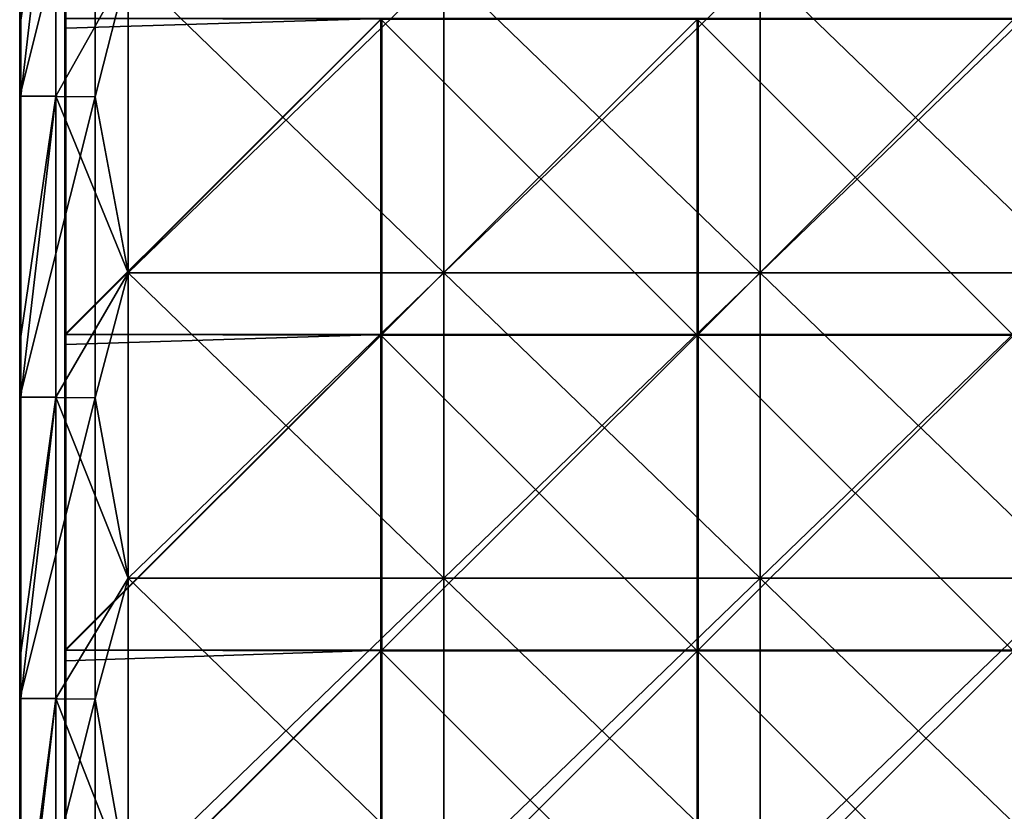
# Model space of a CAD drawing. Units: millimetres. Extents: x -184 to 184, y -1401 to 10.
# Drawn here: x -184 to 35, y -1226 to -1050 of the extents above; entities that cross this region are included whole.
import ezdxf

# ---------------------------------------------------------------- set-up
doc = ezdxf.new("R2010")
doc.units = ezdxf.units.MM
doc.header["$LTSCALE"] = 65.185185
for name, color, linetype in [('17', 7, 'CONTINUOUS'), ('18', 7, 'CONTINUOUS'), ('19', 7, 'CONTINUOUS'), ('22', 7, 'CONTINUOUS'), ('27', 7, 'CONTINUOUS'), ('31', 7, 'CONTINUOUS'), ('32', 7, 'CONTINUOUS'), ('36', 7, 'CONTINUOUS'), ('37', 7, 'CONTINUOUS'), ('4', 7, 'CONTINUOUS'), ('40', 7, 'CONTINUOUS'), ('43', 7, 'CONTINUOUS'), ('5', 7, 'CONTINUOUS')]:
    doc.layers.add(name, color=color, linetype=linetype)

msp = doc.modelspace()

# ---------------------------------------------------------------- linework, layer by layer
at = {"layer": '17', "color": 7, "linetype": 'Continuous'}
for points in [[(-175.5, -1000.61, 250), (-175.5, -1067.3, 250), (-175.5, -1000.61, 226), (-175.5, -1000.61, 250)], [(-175.5, -1000.61, 226), (-175.5, -1067.3, 250), (-175.5, -1067.3, 226), (-175.5, -1000.61, 226)], [(-175.5, -1067.3, 250), (-175.5, -1133.99, 250), (-175.5, -1067.3, 226), (-175.5, -1067.3, 250)], [(-175.5, -1067.3, 226), (-175.5, -1133.99, 250), (-175.5, -1133.99, 226), (-175.5, -1067.3, 226)], [(-175.5, -1133.99, 250), (-175.5, -1200.68, 250), (-175.5, -1133.99, 226), (-175.5, -1133.99, 250)], [(-175.5, -1133.99, 226), (-175.5, -1200.68, 250), (-175.5, -1200.68, 226), (-175.5, -1133.99, 226)], [(-175.5, -1200.68, 250), (-175.5, -1267.37, 250), (-175.5, -1200.68, 226), (-175.5, -1200.68, 250)], [(-175.5, -1200.68, 226), (-175.5, -1267.37, 250), (-175.5, -1267.37, 226), (-175.5, -1200.68, 226)]]:
    msp.add_3dface(points, dxfattribs=at)
at = {"layer": '18', "color": 7, "linetype": 'Continuous'}
for points in [[(-175.5, -1067.3, 250), (-175.5, -1000.61, 250), (-183.25, -1067.3, 250), (-175.5, -1067.3, 250)], [(-183.25, -1067.3, 250), (-175.5, -1000.61, 250), (-183.25, -1050.47, 250), (-183.25, -1067.3, 250)], [(-183.25, -1050.47, 250), (-175.5, -1000.61, 250), (-183.25, -1000.61, 250), (-183.25, -1050.47, 250)], [(-175.5, -1133.99, 250), (-175.5, -1067.3, 250), (-183.25, -1133.99, 250), (-175.5, -1133.99, 250)], [(-183.25, -1133.99, 250), (-175.5, -1067.3, 250), (-183.25, -1120.54, 250), (-183.25, -1133.99, 250)], [(-183.25, -1120.54, 250), (-175.5, -1067.3, 250), (-183.25, -1067.3, 250), (-183.25, -1120.54, 250)], [(-175.5, -1200.68, 250), (-175.5, -1133.99, 250), (-183.25, -1200.68, 250), (-175.5, -1200.68, 250)], [(-183.25, -1200.68, 250), (-175.5, -1133.99, 250), (-183.25, -1190.61, 250), (-183.25, -1200.68, 250)], [(-183.25, -1190.61, 250), (-175.5, -1133.99, 250), (-183.25, -1133.99, 250), (-183.25, -1190.61, 250)], [(-175.5, -1267.37, 250), (-175.5, -1200.68, 250), (-183.25, -1267.37, 250), (-175.5, -1267.37, 250)], [(-183.25, -1267.37, 250), (-175.5, -1200.68, 250), (-183.25, -1260.68, 250), (-183.25, -1267.37, 250)], [(-183.25, -1260.68, 250), (-175.5, -1200.68, 250), (-183.25, -1200.68, 250), (-183.25, -1260.68, 250)]]:
    msp.add_3dface(points, dxfattribs=at)
at = {"layer": '19', "color": 7, "linetype": 'Continuous'}
for points in [[(-183.5, -1067.3, 39.61), (-183.5, -1000.61, 39.61), (-183.5, -1067.3), (-183.5, -1067.3, 39.61)], [(-183.5, -1000.61, 39.61), (-183.5, -1067.3, 39.61), (-183.5, -1000.61, 109.68), (-183.5, -1000.61, 39.61)], [(-183.5, -1067.3), (-183.5, -1000.61, 39.61), (-183.5, -1000.61), (-183.5, -1067.3)], [(-183.5, -1000.61, 109.68), (-183.5, -1067.3, 39.61), (-183.5, -1067.3, 109.68), (-183.5, -1000.61, 109.68)], [(-183.5, -1000.61, 109.68), (-183.5, -1067.3, 109.68), (-183.5, -1000.61, 179.75), (-183.5, -1000.61, 109.68)], [(-183.5, -1000.61, 179.75), (-183.5, -1067.3, 109.68), (-183.5, -1067.3, 179.75), (-183.5, -1000.61, 179.75)], [(-183.5, -1000.61, 179.75), (-183.5, -1067.3, 179.75), (-183.5, -1000.61, 249.75), (-183.5, -1000.61, 179.75)], [(-183.5, -1000.61, 249.75), (-183.5, -1067.3, 179.75), (-183.5, -1050.47, 249.75), (-183.5, -1000.61, 249.75)], [(-183.5, -1050.47, 249.75), (-183.5, -1067.3, 179.75), (-183.5, -1067.3, 249.75), (-183.5, -1050.47, 249.75)], [(-183.5, -1133.99, 39.61), (-183.5, -1067.3, 39.61), (-183.5, -1133.99), (-183.5, -1133.99, 39.61)], [(-183.5, -1067.3, 39.61), (-183.5, -1133.99, 39.61), (-183.5, -1067.3, 109.68), (-183.5, -1067.3, 39.61)], [(-183.5, -1133.99), (-183.5, -1067.3, 39.61), (-183.5, -1067.3), (-183.5, -1133.99)], [(-183.5, -1067.3, 109.68), (-183.5, -1133.99, 39.61), (-183.5, -1133.99, 109.68), (-183.5, -1067.3, 109.68)], [(-183.5, -1067.3, 109.68), (-183.5, -1133.99, 109.68), (-183.5, -1067.3, 179.75), (-183.5, -1067.3, 109.68)], [(-183.5, -1067.3, 179.75), (-183.5, -1133.99, 109.68), (-183.5, -1133.99, 179.75), (-183.5, -1067.3, 179.75)], [(-183.5, -1067.3, 179.75), (-183.5, -1133.99, 179.75), (-183.5, -1067.3, 249.75), (-183.5, -1067.3, 179.75)], [(-183.5, -1067.3, 249.75), (-183.5, -1133.99, 179.75), (-183.5, -1120.54, 249.75), (-183.5, -1067.3, 249.75)], [(-183.5, -1120.54, 249.75), (-183.5, -1133.99, 179.75), (-183.5, -1133.99, 249.75), (-183.5, -1120.54, 249.75)], [(-183.5, -1200.68, 39.61), (-183.5, -1133.99, 39.61), (-183.5, -1200.68), (-183.5, -1200.68, 39.61)], [(-183.5, -1133.99, 39.61), (-183.5, -1200.68, 39.61), (-183.5, -1133.99, 109.68), (-183.5, -1133.99, 39.61)], [(-183.5, -1200.68), (-183.5, -1133.99, 39.61), (-183.5, -1133.99), (-183.5, -1200.68)], [(-183.5, -1133.99, 109.68), (-183.5, -1200.68, 39.61), (-183.5, -1200.68, 109.68), (-183.5, -1133.99, 109.68)], [(-183.5, -1133.99, 109.68), (-183.5, -1200.68, 109.68), (-183.5, -1133.99, 179.75), (-183.5, -1133.99, 109.68)], [(-183.5, -1133.99, 179.75), (-183.5, -1200.68, 109.68), (-183.5, -1200.68, 179.75), (-183.5, -1133.99, 179.75)], [(-183.5, -1133.99, 179.75), (-183.5, -1200.68, 179.75), (-183.5, -1133.99, 249.75), (-183.5, -1133.99, 179.75)], [(-183.5, -1133.99, 249.75), (-183.5, -1200.68, 179.75), (-183.5, -1190.61, 249.75), (-183.5, -1133.99, 249.75)], [(-183.5, -1190.61, 249.75), (-183.5, -1200.68, 179.75), (-183.5, -1200.68, 249.75), (-183.5, -1190.61, 249.75)], [(-183.5, -1267.37, 39.61), (-183.5, -1200.68, 39.61), (-183.5, -1267.37), (-183.5, -1267.37, 39.61)], [(-183.5, -1200.68, 39.61), (-183.5, -1267.37, 39.61), (-183.5, -1200.68, 109.68), (-183.5, -1200.68, 39.61)], [(-183.5, -1267.37), (-183.5, -1200.68, 39.61), (-183.5, -1200.68), (-183.5, -1267.37)], [(-183.5, -1200.68, 109.68), (-183.5, -1267.37, 39.61), (-183.5, -1267.37, 109.68), (-183.5, -1200.68, 109.68)], [(-183.5, -1200.68, 109.68), (-183.5, -1267.37, 109.68), (-183.5, -1200.68, 179.75), (-183.5, -1200.68, 109.68)], [(-183.5, -1200.68, 179.75), (-183.5, -1267.37, 109.68), (-183.5, -1267.37, 179.75), (-183.5, -1200.68, 179.75)], [(-183.5, -1200.68, 179.75), (-183.5, -1267.37, 179.75), (-183.5, -1200.68, 249.75), (-183.5, -1200.68, 179.75)], [(-183.5, -1200.68, 249.75), (-183.5, -1267.37, 179.75), (-183.5, -1260.68, 249.75), (-183.5, -1200.68, 249.75)]]:
    msp.add_3dface(points, dxfattribs=at)
at = {"layer": '22', "color": 7, "linetype": 'Continuous'}
for points in [[(-183.5, -980.4, 249.75), (-183.5, -1000.61, 249.75), (-183.47, -1050.47, 249.88), (-183.5, -980.4, 249.75)], [(-183.5, -980.4, 249.75), (-183.47, -1050.47, 249.88), (-183.47, -980.4, 249.88), (-183.5, -980.4, 249.75)], [(-183.47, -1050.47, 249.88), (-183.38, -1050.47, 249.97), (-183.47, -980.4, 249.88), (-183.47, -1050.47, 249.88)], [(-183.47, -980.4, 249.88), (-183.38, -1050.47, 249.97), (-183.38, -980.4, 249.97), (-183.47, -980.4, 249.88)], [(-183.25, -1050.47, 250), (-183.25, -1000.61, 250), (-183.38, -980.4, 249.97), (-183.25, -1050.47, 250)], [(-183.38, -1050.47, 249.97), (-183.25, -1050.47, 250), (-183.38, -980.4, 249.97), (-183.38, -1050.47, 249.97)], [(-183.5, -1000.61, 249.75), (-183.5, -1050.47, 249.75), (-183.47, -1050.47, 249.88), (-183.5, -1000.61, 249.75)], [(-183.5, -1050.47, 249.75), (-183.5, -1067.3, 249.75), (-183.47, -1120.54, 249.88), (-183.5, -1050.47, 249.75)], [(-183.5, -1050.47, 249.75), (-183.47, -1120.54, 249.88), (-183.47, -1050.47, 249.88), (-183.5, -1050.47, 249.75)], [(-183.47, -1120.54, 249.88), (-183.38, -1120.54, 249.97), (-183.47, -1050.47, 249.88), (-183.47, -1120.54, 249.88)], [(-183.47, -1050.47, 249.88), (-183.38, -1120.54, 249.97), (-183.38, -1050.47, 249.97), (-183.47, -1050.47, 249.88)], [(-183.25, -1120.54, 250), (-183.25, -1067.3, 250), (-183.38, -1050.47, 249.97), (-183.25, -1120.54, 250)], [(-183.38, -1120.54, 249.97), (-183.25, -1120.54, 250), (-183.38, -1050.47, 249.97), (-183.38, -1120.54, 249.97)], [(-183.25, -1067.3, 250), (-183.25, -1050.47, 250), (-183.38, -1050.47, 249.97), (-183.25, -1067.3, 250)], [(-183.5, -1067.3, 249.75), (-183.5, -1120.54, 249.75), (-183.47, -1120.54, 249.88), (-183.5, -1067.3, 249.75)], [(-183.5, -1120.54, 249.75), (-183.5, -1133.99, 249.75), (-183.47, -1190.61, 249.88), (-183.5, -1120.54, 249.75)], [(-183.5, -1120.54, 249.75), (-183.47, -1190.61, 249.88), (-183.47, -1120.54, 249.88), (-183.5, -1120.54, 249.75)], [(-183.47, -1190.61, 249.88), (-183.38, -1190.61, 249.97), (-183.47, -1120.54, 249.88), (-183.47, -1190.61, 249.88)], [(-183.47, -1120.54, 249.88), (-183.38, -1190.61, 249.97), (-183.38, -1120.54, 249.97), (-183.47, -1120.54, 249.88)], [(-183.25, -1190.61, 250), (-183.25, -1133.99, 250), (-183.38, -1120.54, 249.97), (-183.25, -1190.61, 250)], [(-183.38, -1190.61, 249.97), (-183.25, -1190.61, 250), (-183.38, -1120.54, 249.97), (-183.38, -1190.61, 249.97)], [(-183.25, -1133.99, 250), (-183.25, -1120.54, 250), (-183.38, -1120.54, 249.97), (-183.25, -1133.99, 250)], [(-183.5, -1133.99, 249.75), (-183.5, -1190.61, 249.75), (-183.47, -1190.61, 249.88), (-183.5, -1133.99, 249.75)], [(-183.5, -1190.61, 249.75), (-183.5, -1200.68, 249.75), (-183.47, -1260.68, 249.88), (-183.5, -1190.61, 249.75)], [(-183.5, -1190.61, 249.75), (-183.47, -1260.68, 249.88), (-183.47, -1190.61, 249.88), (-183.5, -1190.61, 249.75)], [(-183.47, -1260.68, 249.88), (-183.38, -1260.68, 249.97), (-183.47, -1190.61, 249.88), (-183.47, -1260.68, 249.88)], [(-183.47, -1190.61, 249.88), (-183.38, -1260.68, 249.97), (-183.38, -1190.61, 249.97), (-183.47, -1190.61, 249.88)], [(-183.25, -1260.68, 250), (-183.25, -1200.68, 250), (-183.38, -1190.61, 249.97), (-183.25, -1260.68, 250)], [(-183.38, -1260.68, 249.97), (-183.25, -1260.68, 250), (-183.38, -1190.61, 249.97), (-183.38, -1260.68, 249.97)], [(-183.25, -1200.68, 250), (-183.25, -1190.61, 250), (-183.38, -1190.61, 249.97), (-183.25, -1200.68, 250)], [(-183.5, -1200.68, 249.75), (-183.5, -1260.68, 249.75), (-183.47, -1260.68, 249.88), (-183.5, -1200.68, 249.75)]]:
    msp.add_3dface(points, dxfattribs=at)
at = {"layer": '27', "color": 7, "linetype": 'Continuous'}
for points in [[(-159.5, -1038.75, 20), (-159.5, -1106.4, 20), (-159.5, -1038.75, 15.86), (-159.5, -1038.75, 20)], [(-159.5, -1038.75, 15.86), (-159.5, -1106.4, 20), (-159.5, -1106.4, 15.86), (-159.5, -1038.75, 15.86)], [(-159.5, -1038.75, 15.86), (-159.5, -1106.4, 15.86), (-159.5, -1038.75), (-159.5, -1038.75, 15.86)], [(-159.5, -1038.75), (-159.5, -1106.4, 15.86), (-159.5, -1106.4), (-159.5, -1038.75)], [(-159.5, -1038.75, 85.93), (-159.5, -1106.4, 85.93), (-159.5, -1038.75, 23), (-159.5, -1038.75, 85.93)], [(-159.5, -1106.4, 85.93), (-159.5, -1038.75, 85.93), (-159.5, -1106.4, 156), (-159.5, -1106.4, 85.93)], [(-159.5, -1038.75, 23), (-159.5, -1106.4, 85.93), (-159.5, -1106.4, 23), (-159.5, -1038.75, 23)], [(-159.5, -1038.75, 85.93), (-159.5, -1038.75, 156), (-159.5, -1106.4, 156), (-159.5, -1038.75, 85.93)], [(-159.5, -1038.75, 226), (-159.5, -1106.4, 226), (-159.5, -1038.75, 156), (-159.5, -1038.75, 226)], [(-159.5, -1038.75, 156), (-159.5, -1106.4, 226), (-159.5, -1106.4, 156), (-159.5, -1038.75, 156)], [(-159.5, -1106.4, 20), (-159.5, -1174.05, 20), (-159.5, -1106.4, 15.86), (-159.5, -1106.4, 20)], [(-159.5, -1106.4, 15.86), (-159.5, -1174.05, 20), (-159.5, -1174.05, 15.86), (-159.5, -1106.4, 15.86)], [(-159.5, -1106.4, 15.86), (-159.5, -1174.05, 15.86), (-159.5, -1106.4), (-159.5, -1106.4, 15.86)], [(-159.5, -1106.4), (-159.5, -1174.05, 15.86), (-159.5, -1174.05), (-159.5, -1106.4)], [(-159.5, -1106.4, 85.93), (-159.5, -1174.05, 85.93), (-159.5, -1106.4, 23), (-159.5, -1106.4, 85.93)], [(-159.5, -1174.05, 85.93), (-159.5, -1106.4, 85.93), (-159.5, -1174.05, 156), (-159.5, -1174.05, 85.93)], [(-159.5, -1106.4, 23), (-159.5, -1174.05, 85.93), (-159.5, -1174.05, 23), (-159.5, -1106.4, 23)], [(-159.5, -1106.4, 85.93), (-159.5, -1106.4, 156), (-159.5, -1174.05, 156), (-159.5, -1106.4, 85.93)], [(-159.5, -1106.4, 226), (-159.5, -1174.05, 226), (-159.5, -1106.4, 156), (-159.5, -1106.4, 226)], [(-159.5, -1106.4, 156), (-159.5, -1174.05, 226), (-159.5, -1174.05, 156), (-159.5, -1106.4, 156)], [(-159.5, -1174.05, 20), (-159.5, -1241.7, 20), (-159.5, -1174.05, 15.86), (-159.5, -1174.05, 20)], [(-159.5, -1174.05, 15.86), (-159.5, -1241.7, 20), (-159.5, -1241.7, 15.86), (-159.5, -1174.05, 15.86)], [(-159.5, -1174.05, 15.86), (-159.5, -1241.7, 15.86), (-159.5, -1174.05), (-159.5, -1174.05, 15.86)], [(-159.5, -1174.05), (-159.5, -1241.7, 15.86), (-159.5, -1241.7), (-159.5, -1174.05)], [(-159.5, -1174.05, 85.93), (-159.5, -1241.7, 85.93), (-159.5, -1174.05, 23), (-159.5, -1174.05, 85.93)], [(-159.5, -1241.7, 85.93), (-159.5, -1174.05, 85.93), (-159.5, -1241.7, 156), (-159.5, -1241.7, 85.93)], [(-159.5, -1174.05, 23), (-159.5, -1241.7, 85.93), (-159.5, -1241.7, 23), (-159.5, -1174.05, 23)], [(-159.5, -1174.05, 85.93), (-159.5, -1174.05, 156), (-159.5, -1241.7, 156), (-159.5, -1174.05, 85.93)], [(-159.5, -1174.05, 226), (-159.5, -1241.7, 226), (-159.5, -1174.05, 156), (-159.5, -1174.05, 226)], [(-159.5, -1174.05, 156), (-159.5, -1241.7, 226), (-159.5, -1241.7, 156), (-159.5, -1174.05, 156)]]:
    msp.add_3dface(points, dxfattribs=at)
at = {"layer": '31', "color": 7, "linetype": 'Continuous'}
for points in [[(-159.5, -1106.4, 20), (-159.5, -1038.75, 20), (-89.5, -1106.4, 20), (-159.5, -1106.4, 20)], [(-89.5, -1106.4, 20), (-159.5, -1038.75, 20), (-89.5, -1038.75, 20), (-89.5, -1106.4, 20)], [(-89.5, -1106.4, 20), (-89.5, -1038.75, 20), (-19.43, -1106.4, 20), (-89.5, -1106.4, 20)], [(-19.43, -1106.4, 20), (-89.5, -1038.75, 20), (-19.43, -1038.75, 20), (-19.43, -1106.4, 20)], [(-19.43, -1106.4, 20), (-19.43, -1038.75, 20), (50.64, -1106.4, 20), (-19.43, -1106.4, 20)], [(50.64, -1106.4, 20), (-19.43, -1038.75, 20), (50.64, -1038.75, 20), (50.64, -1106.4, 20)], [(-159.5, -1174.05, 20), (-159.5, -1106.4, 20), (-89.5, -1174.05, 20), (-159.5, -1174.05, 20)], [(-89.5, -1174.05, 20), (-159.5, -1106.4, 20), (-89.5, -1106.4, 20), (-89.5, -1174.05, 20)], [(-89.5, -1174.05, 20), (-89.5, -1106.4, 20), (-19.43, -1174.05, 20), (-89.5, -1174.05, 20)], [(-19.43, -1174.05, 20), (-89.5, -1106.4, 20), (-19.43, -1106.4, 20), (-19.43, -1174.05, 20)], [(-19.43, -1174.05, 20), (-19.43, -1106.4, 20), (50.64, -1174.05, 20), (-19.43, -1174.05, 20)], [(50.64, -1174.05, 20), (-19.43, -1106.4, 20), (50.64, -1106.4, 20), (50.64, -1174.05, 20)], [(-159.5, -1241.7, 20), (-159.5, -1174.05, 20), (-89.5, -1241.7, 20), (-159.5, -1241.7, 20)], [(-89.5, -1241.7, 20), (-159.5, -1174.05, 20), (-89.5, -1174.05, 20), (-89.5, -1241.7, 20)], [(-89.5, -1241.7, 20), (-89.5, -1174.05, 20), (-19.43, -1241.7, 20), (-89.5, -1241.7, 20)], [(-19.43, -1241.7, 20), (-89.5, -1174.05, 20), (-19.43, -1174.05, 20), (-19.43, -1241.7, 20)], [(-19.43, -1241.7, 20), (-19.43, -1174.05, 20), (50.64, -1241.7, 20), (-19.43, -1241.7, 20)], [(50.64, -1241.7, 20), (-19.43, -1174.05, 20), (50.64, -1174.05, 20), (50.64, -1241.7, 20)]]:
    msp.add_3dface(points, dxfattribs=at)
at = {"layer": '32', "color": 7, "linetype": 'Continuous'}
for points in [[(-159.5, -1038.75, 23), (-159.5, -1106.4, 23), (-89.5, -1038.75, 23), (-159.5, -1038.75, 23)], [(-89.5, -1038.75, 23), (-159.5, -1106.4, 23), (-89.5, -1106.4, 23), (-89.5, -1038.75, 23)], [(-89.5, -1038.75, 23), (-89.5, -1106.4, 23), (-19.43, -1038.75, 23), (-89.5, -1038.75, 23)], [(-19.43, -1038.75, 23), (-89.5, -1106.4, 23), (-19.43, -1106.4, 23), (-19.43, -1038.75, 23)], [(-19.43, -1038.75, 23), (-19.43, -1106.4, 23), (50.64, -1038.75, 23), (-19.43, -1038.75, 23)], [(50.64, -1038.75, 23), (-19.43, -1106.4, 23), (50.64, -1106.4, 23), (50.64, -1038.75, 23)], [(-159.5, -1106.4, 23), (-159.5, -1174.05, 23), (-89.5, -1106.4, 23), (-159.5, -1106.4, 23)], [(-89.5, -1106.4, 23), (-159.5, -1174.05, 23), (-89.5, -1174.05, 23), (-89.5, -1106.4, 23)], [(-89.5, -1106.4, 23), (-89.5, -1174.05, 23), (-19.43, -1106.4, 23), (-89.5, -1106.4, 23)], [(-19.43, -1106.4, 23), (-89.5, -1174.05, 23), (-19.43, -1174.05, 23), (-19.43, -1106.4, 23)], [(-19.43, -1106.4, 23), (-19.43, -1174.05, 23), (50.64, -1106.4, 23), (-19.43, -1106.4, 23)], [(50.64, -1106.4, 23), (-19.43, -1174.05, 23), (50.64, -1174.05, 23), (50.64, -1106.4, 23)], [(-159.5, -1174.05, 23), (-159.5, -1241.7, 23), (-89.5, -1174.05, 23), (-159.5, -1174.05, 23)], [(-89.5, -1174.05, 23), (-159.5, -1241.7, 23), (-89.5, -1241.7, 23), (-89.5, -1174.05, 23)], [(-89.5, -1174.05, 23), (-89.5, -1241.7, 23), (-19.43, -1174.05, 23), (-89.5, -1174.05, 23)], [(-19.43, -1174.05, 23), (-89.5, -1241.7, 23), (-19.43, -1241.7, 23), (-19.43, -1174.05, 23)], [(-19.43, -1174.05, 23), (-19.43, -1241.7, 23), (50.64, -1174.05, 23), (-19.43, -1174.05, 23)], [(50.64, -1174.05, 23), (-19.43, -1241.7, 23), (50.64, -1241.7, 23), (50.64, -1174.05, 23)]]:
    msp.add_3dface(points, dxfattribs=at)
at = {"layer": '36', "color": 7, "linetype": 'Continuous'}
for points in [[(-103.25, -1120.05, 250), (-103.25, -1050.12, 250), (-173.25, -1120.05, 250), (-103.25, -1120.05, 250)], [(-173.25, -1120.05, 250), (-103.25, -1050.12, 250), (-173.25, -1052.23, 250), (-173.25, -1120.05, 250)], [(-173.25, -1052.23, 250), (-103.25, -1050.12, 250), (-173.25, -1050.12, 250), (-173.25, -1052.23, 250)], [(-103.25, -1050.12, 250), (-103.25, -1120.05, 250), (-33.18, -1050.12, 250), (-103.25, -1050.12, 250)], [(-103.25, -1120.05, 250), (-33.18, -1120.05, 250), (-33.18, -1050.12, 250), (-103.25, -1120.05, 250)], [(36.89, -1120.05, 250), (36.89, -1050.12, 250), (-33.18, -1120.05, 250), (36.89, -1120.05, 250)], [(-33.18, -1120.05, 250), (36.89, -1050.12, 250), (-33.18, -1050.12, 250), (-33.18, -1120.05, 250)], [(-103.25, -1189.97, 250), (-103.25, -1120.05, 250), (-173.25, -1189.97, 250), (-103.25, -1189.97, 250)], [(-173.25, -1189.97, 250), (-103.25, -1120.05, 250), (-173.25, -1122.3, 250), (-173.25, -1189.97, 250)], [(-173.25, -1122.3, 250), (-103.25, -1120.05, 250), (-173.25, -1120.05, 250), (-173.25, -1122.3, 250)], [(-103.25, -1120.05, 250), (-103.25, -1189.97, 250), (-33.18, -1120.05, 250), (-103.25, -1120.05, 250)], [(-103.25, -1189.97, 250), (-33.18, -1189.97, 250), (-33.18, -1120.05, 250), (-103.25, -1189.97, 250)], [(36.89, -1189.97, 250), (36.89, -1120.05, 250), (-33.18, -1189.97, 250), (36.89, -1189.97, 250)], [(-33.18, -1189.97, 250), (36.89, -1120.05, 250), (-33.18, -1120.05, 250), (-33.18, -1189.97, 250)], [(-103.25, -1259.9, 250), (-103.25, -1189.97, 250), (-173.25, -1259.9, 250), (-103.25, -1259.9, 250)], [(-173.25, -1259.9, 250), (-103.25, -1189.97, 250), (-173.25, -1192.37, 250), (-173.25, -1259.9, 250)], [(-173.25, -1192.37, 250), (-103.25, -1189.97, 250), (-173.25, -1189.97, 250), (-173.25, -1192.37, 250)], [(-103.25, -1189.97, 250), (-103.25, -1259.9, 250), (-33.18, -1189.97, 250), (-103.25, -1189.97, 250)], [(-103.25, -1259.9, 250), (-33.18, -1259.9, 250), (-33.18, -1189.97, 250), (-103.25, -1259.9, 250)], [(36.89, -1259.9, 250), (36.89, -1189.97, 250), (-33.18, -1259.9, 250), (36.89, -1259.9, 250)], [(-33.18, -1259.9, 250), (36.89, -1189.97, 250), (-33.18, -1189.97, 250), (-33.18, -1259.9, 250)]]:
    msp.add_3dface(points, dxfattribs=at)
at = {"layer": '37', "color": 7, "linetype": 'Continuous'}
for points in [[(-173.5, -1120.05, 230), (-173.5, -1050.12, 230), (-103.5, -1050.25, 230), (-173.5, -1120.05, 230)], [(-103.5, -1120.2, 230), (-173.5, -1120.05, 230), (-103.5, -1050.25, 230), (-103.5, -1120.2, 230)], [(-103.5, -1120.2, 230), (-103.5, -1050.25, 230), (-33.43, -1120.2, 230), (-103.5, -1120.2, 230)], [(-33.43, -1120.2, 230), (-103.5, -1050.25, 230), (-33.43, -1050.25, 230), (-33.43, -1120.2, 230)], [(-33.43, -1120.2, 230), (-33.43, -1050.25, 230), (36.64, -1120.2, 230), (-33.43, -1120.2, 230)], [(36.64, -1120.2, 230), (-33.43, -1050.25, 230), (36.64, -1050.25, 230), (36.64, -1120.2, 230)], [(-173.5, -1189.97, 230), (-173.5, -1120.05, 230), (-103.5, -1120.2, 230), (-173.5, -1189.97, 230)], [(-103.5, -1190.15, 230), (-173.5, -1189.97, 230), (-103.5, -1120.2, 230), (-103.5, -1190.15, 230)], [(-103.5, -1190.15, 230), (-103.5, -1120.2, 230), (-33.43, -1190.15, 230), (-103.5, -1190.15, 230)], [(-33.43, -1190.15, 230), (-103.5, -1120.2, 230), (-33.43, -1120.2, 230), (-33.43, -1190.15, 230)], [(-33.43, -1190.15, 230), (-33.43, -1120.2, 230), (36.64, -1190.15, 230), (-33.43, -1190.15, 230)], [(36.64, -1190.15, 230), (-33.43, -1120.2, 230), (36.64, -1120.2, 230), (36.64, -1190.15, 230)], [(-173.5, -1259.9, 230), (-173.5, -1189.97, 230), (-103.5, -1190.15, 230), (-173.5, -1259.9, 230)], [(-103.5, -1260.1, 230), (-173.5, -1259.9, 230), (-103.5, -1190.15, 230), (-103.5, -1260.1, 230)], [(-103.5, -1260.1, 230), (-103.5, -1190.15, 230), (-33.43, -1260.1, 230), (-103.5, -1260.1, 230)], [(-33.43, -1260.1, 230), (-103.5, -1190.15, 230), (-33.43, -1190.15, 230), (-33.43, -1260.1, 230)], [(-33.43, -1260.1, 230), (-33.43, -1190.15, 230), (36.64, -1260.1, 230), (-33.43, -1260.1, 230)], [(36.64, -1260.1, 230), (-33.43, -1190.15, 230), (36.64, -1190.15, 230), (36.64, -1260.1, 230)]]:
    msp.add_3dface(points, dxfattribs=at)
at = {"layer": '4', "color": 7, "linetype": 'Continuous'}
for points in [[(-175.5, -1000.61, 226), (-175.5, -1067.3, 226), (-159.5, -1038.75, 226), (-175.5, -1000.61, 226)], [(-175.5, -1067.3, 226), (-159.5, -1106.4, 226), (-159.5, -1038.75, 226), (-175.5, -1067.3, 226)], [(-175.5, -1067.3, 226), (-175.5, -1133.99, 226), (-159.5, -1106.4, 226), (-175.5, -1067.3, 226)], [(-175.5, -1133.99, 226), (-159.5, -1174.05, 226), (-159.5, -1106.4, 226), (-175.5, -1133.99, 226)], [(-175.5, -1133.99, 226), (-175.5, -1200.68, 226), (-159.5, -1174.05, 226), (-175.5, -1133.99, 226)], [(-175.5, -1200.68, 226), (-159.5, -1241.7, 226), (-159.5, -1174.05, 226), (-175.5, -1200.68, 226)], [(-175.5, -1200.68, 226), (-175.5, -1267.37, 226), (-159.5, -1241.7, 226), (-175.5, -1200.68, 226)]]:
    msp.add_3dface(points, dxfattribs=at)
at = {"layer": '40', "color": 7, "linetype": 'Continuous'}
for points in [[(-173.5, -1050.12, 230), (-173.5, -1120.05, 230), (-173.5, -1050.12, 249.75), (-173.5, -1050.12, 230)], [(-173.5, -1050.12, 249.75), (-173.5, -1120.05, 230), (-173.5, -1052.23, 249.75), (-173.5, -1050.12, 249.75)], [(-173.5, -1052.23, 249.75), (-173.5, -1120.05, 230), (-173.5, -1120.05, 249.75), (-173.5, -1052.23, 249.75)], [(-173.5, -1120.05, 230), (-173.5, -1189.97, 230), (-173.5, -1120.05, 249.75), (-173.5, -1120.05, 230)], [(-173.5, -1120.05, 249.75), (-173.5, -1189.97, 230), (-173.5, -1122.3, 249.75), (-173.5, -1120.05, 249.75)], [(-173.5, -1122.3, 249.75), (-173.5, -1189.97, 230), (-173.5, -1189.97, 249.75), (-173.5, -1122.3, 249.75)], [(-173.5, -1189.97, 230), (-173.5, -1259.9, 230), (-173.5, -1189.97, 249.75), (-173.5, -1189.97, 230)], [(-173.5, -1189.97, 249.75), (-173.5, -1259.9, 230), (-173.5, -1192.37, 249.75), (-173.5, -1189.97, 249.75)], [(-173.5, -1192.37, 249.75), (-173.5, -1259.9, 230), (-173.5, -1259.9, 249.75), (-173.5, -1192.37, 249.75)]]:
    msp.add_3dface(points, dxfattribs=at)
at = {"layer": '43', "color": 7, "linetype": 'Continuous'}
for points in [[(-173.5, -982.16, 249.75), (-173.5, -1050.12, 249.75), (-173.47, -1052.23, 249.88), (-173.5, -982.16, 249.75)], [(-173.47, -982.16, 249.88), (-173.5, -982.16, 249.75), (-173.47, -1052.23, 249.88), (-173.47, -982.16, 249.88)], [(-173.38, -982.16, 249.97), (-173.47, -982.16, 249.88), (-173.38, -1052.23, 249.97), (-173.38, -982.16, 249.97)], [(-173.38, -1052.23, 249.97), (-173.47, -982.16, 249.88), (-173.47, -1052.23, 249.88), (-173.38, -1052.23, 249.97)], [(-173.25, -1052.23, 250), (-173.25, -1050.12, 250), (-173.38, -982.16, 249.97), (-173.25, -1052.23, 250)], [(-173.25, -1052.23, 250), (-173.38, -982.16, 249.97), (-173.38, -1052.23, 249.97), (-173.25, -1052.23, 250)], [(-173.5, -1050.12, 249.75), (-173.5, -1052.23, 249.75), (-173.47, -1052.23, 249.88), (-173.5, -1050.12, 249.75)], [(-173.5, -1052.23, 249.75), (-173.5, -1120.05, 249.75), (-173.47, -1122.3, 249.88), (-173.5, -1052.23, 249.75)], [(-173.47, -1052.23, 249.88), (-173.5, -1052.23, 249.75), (-173.47, -1122.3, 249.88), (-173.47, -1052.23, 249.88)], [(-173.38, -1052.23, 249.97), (-173.47, -1052.23, 249.88), (-173.38, -1122.3, 249.97), (-173.38, -1052.23, 249.97)], [(-173.38, -1122.3, 249.97), (-173.47, -1052.23, 249.88), (-173.47, -1122.3, 249.88), (-173.38, -1122.3, 249.97)], [(-173.25, -1122.3, 250), (-173.25, -1120.05, 250), (-173.38, -1052.23, 249.97), (-173.25, -1122.3, 250)], [(-173.25, -1122.3, 250), (-173.38, -1052.23, 249.97), (-173.38, -1122.3, 249.97), (-173.25, -1122.3, 250)], [(-173.25, -1120.05, 250), (-173.25, -1052.23, 250), (-173.38, -1052.23, 249.97), (-173.25, -1120.05, 250)], [(-173.5, -1120.05, 249.75), (-173.5, -1122.3, 249.75), (-173.47, -1122.3, 249.88), (-173.5, -1120.05, 249.75)], [(-173.5, -1122.3, 249.75), (-173.5, -1189.97, 249.75), (-173.47, -1192.37, 249.88), (-173.5, -1122.3, 249.75)], [(-173.47, -1122.3, 249.88), (-173.5, -1122.3, 249.75), (-173.47, -1192.37, 249.88), (-173.47, -1122.3, 249.88)], [(-173.38, -1122.3, 249.97), (-173.47, -1122.3, 249.88), (-173.38, -1192.37, 249.97), (-173.38, -1122.3, 249.97)], [(-173.38, -1192.37, 249.97), (-173.47, -1122.3, 249.88), (-173.47, -1192.37, 249.88), (-173.38, -1192.37, 249.97)], [(-173.25, -1192.37, 250), (-173.25, -1189.97, 250), (-173.38, -1122.3, 249.97), (-173.25, -1192.37, 250)], [(-173.25, -1192.37, 250), (-173.38, -1122.3, 249.97), (-173.38, -1192.37, 249.97), (-173.25, -1192.37, 250)], [(-173.25, -1189.97, 250), (-173.25, -1122.3, 250), (-173.38, -1122.3, 249.97), (-173.25, -1189.97, 250)], [(-173.5, -1189.97, 249.75), (-173.5, -1192.37, 249.75), (-173.47, -1192.37, 249.88), (-173.5, -1189.97, 249.75)], [(-173.5, -1192.37, 249.75), (-173.5, -1259.9, 249.75), (-173.47, -1262.44, 249.88), (-173.5, -1192.37, 249.75)], [(-173.47, -1192.37, 249.88), (-173.5, -1192.37, 249.75), (-173.47, -1262.44, 249.88), (-173.47, -1192.37, 249.88)], [(-173.38, -1192.37, 249.97), (-173.47, -1192.37, 249.88), (-173.38, -1262.44, 249.97), (-173.38, -1192.37, 249.97)], [(-173.38, -1262.44, 249.97), (-173.47, -1192.37, 249.88), (-173.47, -1262.44, 249.88), (-173.38, -1262.44, 249.97)], [(-173.25, -1262.44, 250), (-173.25, -1259.9, 250), (-173.38, -1192.37, 249.97), (-173.25, -1262.44, 250)], [(-173.25, -1262.44, 250), (-173.38, -1192.37, 249.97), (-173.38, -1262.44, 249.97), (-173.25, -1262.44, 250)], [(-173.25, -1259.9, 250), (-173.25, -1192.37, 250), (-173.38, -1192.37, 249.97), (-173.25, -1259.9, 250)]]:
    msp.add_3dface(points, dxfattribs=at)
at = {"layer": '5', "color": 7, "linetype": 'Continuous'}
for points in [[(-183.5, -1067.3), (-183.5, -1000.61), (-166.78, -1000.71), (-183.5, -1067.3)], [(-166.78, -1067.43), (-183.5, -1067.3), (-166.78, -1000.71), (-166.78, -1067.43)], [(-159.5, -1038.75), (-166.78, -1067.43), (-166.78, -1000.71), (-159.5, -1038.75)], [(-159.5, -1038.75), (-159.5, -1106.4), (-166.78, -1067.43), (-159.5, -1038.75)], [(-183.5, -1133.99), (-183.5, -1067.3), (-166.78, -1067.43), (-183.5, -1133.99)], [(-166.78, -1134.14), (-183.5, -1133.99), (-166.78, -1067.43), (-166.78, -1134.14)], [(-159.5, -1106.4), (-166.78, -1134.14), (-166.78, -1067.43), (-159.5, -1106.4)], [(-159.5, -1106.4), (-159.5, -1174.05), (-166.78, -1134.14), (-159.5, -1106.4)], [(-183.5, -1200.68), (-183.5, -1133.99), (-166.78, -1134.14), (-183.5, -1200.68)], [(-166.78, -1200.86), (-183.5, -1200.68), (-166.78, -1134.14), (-166.78, -1200.86)], [(-159.5, -1174.05), (-166.78, -1200.86), (-166.78, -1134.14), (-159.5, -1174.05)], [(-159.5, -1174.05), (-159.5, -1241.7), (-166.78, -1200.86), (-159.5, -1174.05)], [(-183.5, -1267.37), (-183.5, -1200.68), (-166.78, -1200.86), (-183.5, -1267.37)], [(-166.78, -1267.57), (-183.5, -1267.37), (-166.78, -1200.86), (-166.78, -1267.57)], [(-159.5, -1241.7), (-166.78, -1267.57), (-166.78, -1200.86), (-159.5, -1241.7)]]:
    msp.add_3dface(points, dxfattribs=at)

doc.saveas('drawing.dxf')
